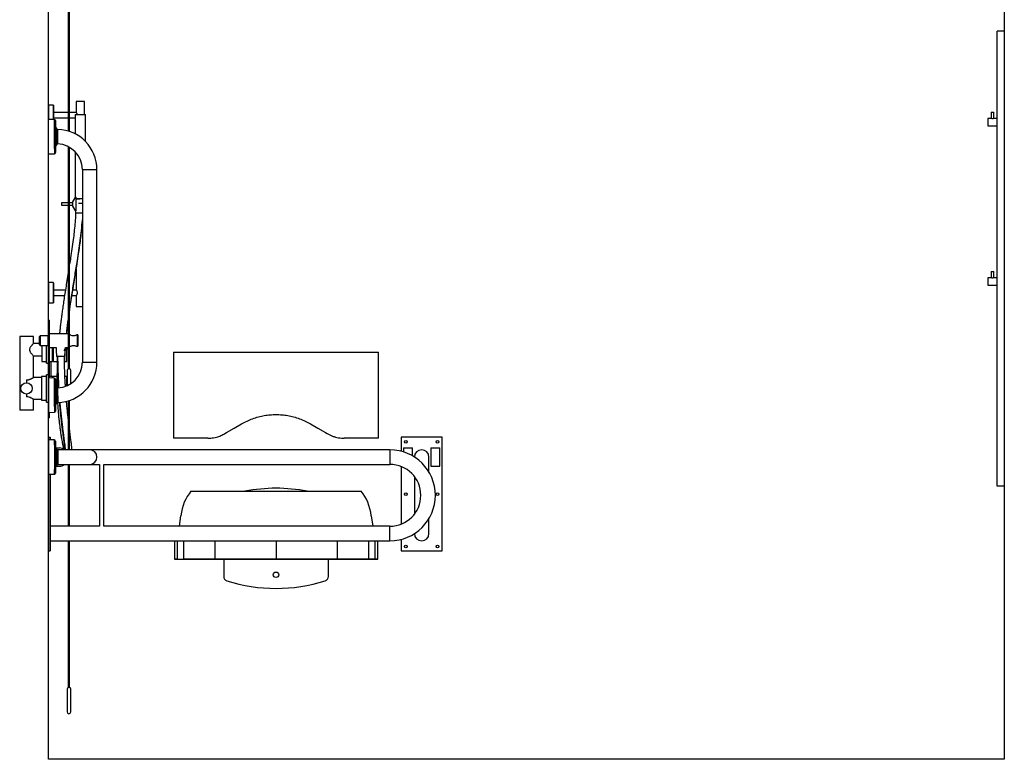
# Model space of a CAD drawing. Units: millimetres. Extents: x 6090 to 15007, y -246 to 5353.
# Drawn here: x 9530 to 11693, y -43 to 1582 of the extents above; entities that cross this region are included whole.
import ezdxf

# ---------------------------------------------------------------- set-up
doc = ezdxf.new("R2010")
doc.units = ezdxf.units.MM
doc.layers.add('DETAIL', color=2, linetype='Continuous')

msp = doc.modelspace()

# ---------------------------------------------------------------- linework, layer by layer
for p, q in [((9592.89, -42.824), (9592.89, 2457.176)), ((11692.89, 2457.176), (11692.89, -42.824)), ((11692.89, -42.824), (9592.89, -42.824))]:
    msp.add_line(p, q)
at = {"layer": 'DETAIL'}
for p, q in [((9636.39, 2041.176), (9636.39, 1337.423)), ((9639.39, 1336.461), (9639.39, 2041.176)), ((11676.89, 557.176), (11676.89, 1557.176)), ((11692.89, 1557.176), (11676.89, 1557.176)), ((11692.89, 1557.176), (11692.89, 557.176)), ((9593.19, 1394.426), (9592.89, 1394.126)), ((9592.89, 1394.126), (9592.89, 1363.001)), ((9603.59, 1394.426), (9593.19, 1394.426)), ((9593.19, 1394.426), (9593.19, 1362.996)), ((9603.89, 1394.126), (9603.59, 1394.426)), ((9603.59, 1394.426), (9603.59, 1362.811)), ((9603.89, 1394.126), (9603.89, 1362.805)), ((9653.89, 1402.176), (9653.89, 1378.126)), ((9671.89, 1402.176), (9653.89, 1402.176)), ((9671.89, 1374.164), (9671.89, 1402.176)), ((9605.687, 1362.773), (9592.89, 1363.001)), ((9604.09, 1378.126), (9603.89, 1377.926)), ((9603.89, 1366.426), (9604.09, 1366.226)), ((9636.39, 1378.126), (9604.09, 1378.126)), ((9604.09, 1378.126), (9604.09, 1366.226)), ((9604.09, 1366.226), (9636.39, 1366.226)), ((9653.923, 1378.126), (9639.39, 1378.126)), ((9639.39, 1366.226), (9651.39, 1366.226)), ((9651.39, 1374.164), (9651.39, 1331.365)), ((9651.39, 1374.164), (9674.39, 1374.164)), ((9674.39, 1314.32), (9674.39, 1374.164)), ((11663.89, 1365.176), (11656.89, 1365.176)), ((11656.89, 1365.176), (11656.89, 1349.176)), ((11663.89, 1379.176), (11663.89, 1365.176)), ((11663.89, 1379.176), (11669.89, 1379.176)), ((11669.89, 1365.176), (11669.89, 1379.176)), ((11676.89, 1365.176), (11669.89, 1365.176)), ((9610.399, 1344.06), (9608.067, 1347.367)), ((9610.401, 1343.556), (9610.399, 1344.06)), ((9610.581, 1343.737), (9610.401, 1343.556)), ((9613.09, 1341.217), (9610.581, 1343.737)), ((11656.89, 1349.176), (11676.89, 1349.176)), ((9608.144, 1303.038), (9610.465, 1306.352)), ((9610.465, 1306.352), (9610.465, 1306.857)), ((9610.465, 1306.857), (9610.645, 1306.676)), ((9610.645, 1306.676), (9613.12, 1309.179)), ((9636.39, 1303.094), (9636.39, 814.882)), ((9639.39, 814.884), (9639.39, 1301.461)), ((9592.89, 1287.348), (9605.818, 1287.623)), ((9651.39, 1292.071), (9651.39, 1190.301)), ((9667.39, 1252.676), (9667.39, 829.676)), ((9667.39, 1252.676), (9699.39, 1252.676)), ((9699.39, 829.676), (9699.39, 1252.676)), ((9653.89, 1162.226), (9653.89, 1192.126)), ((9621.64, 1179.676), (9621.44, 1179.476)), ((9621.44, 1179.476), (9621.44, 1174.876)), ((9621.44, 1174.876), (9621.64, 1174.676)), ((9636.39, 1179.676), (9621.64, 1179.676)), ((9621.64, 1179.676), (9621.64, 1174.676)), ((9621.64, 1174.676), (9636.39, 1174.676)), ((9645.62, 1179.676), (9639.39, 1179.676)), ((9639.39, 1174.676), (9645.62, 1174.676)), ((9653.89, 1189.164), (9667.39, 1189.164)), ((9658.597, 1179.164), (9667.39, 1179.164)), ((9651.884, 1163.635), (9652.274, 1157.623)), ((9653.89, 1034.504), (9653.89, 988.176)), ((11663.89, 1029.176), (11663.89, 1015.176)), ((11663.89, 1029.176), (11669.89, 1029.176)), ((11669.89, 1015.176), (11669.89, 1029.176)), ((9593.19, 1004.426), (9592.89, 1004.126)), ((9592.89, 1004.126), (9592.89, 960.226)), ((9603.59, 1004.426), (9593.19, 1004.426)), ((9593.19, 1004.426), (9593.19, 959.926)), ((9603.89, 1004.126), (9603.59, 1004.426)), ((9603.59, 1004.426), (9603.59, 959.926)), ((9603.89, 1004.126), (9603.89, 960.226)), ((11663.89, 1015.176), (11656.89, 1015.176)), ((11656.89, 1015.176), (11656.89, 999.176)), ((11656.89, 999.176), (11676.89, 999.176)), ((11676.89, 1015.176), (11669.89, 1015.176)), ((9604.09, 988.126), (9603.89, 987.926)), ((9603.89, 976.426), (9604.09, 976.226)), ((9630.146, 988.126), (9604.09, 988.126)), ((9604.09, 988.126), (9604.09, 976.226)), ((9604.09, 976.226), (9628.273, 976.226)), ((9644.472, 976.226), (9653.923, 976.226)), ((9653.923, 988.126), (9646.35, 988.126)), ((9653.89, 976.176), (9653.89, 952.176)), ((9592.89, 960.226), (9593.19, 959.926)), ((9593.19, 959.926), (9603.59, 959.926)), ((9603.59, 959.926), (9603.89, 960.226)), ((9653.89, 952.176), (9667.39, 952.176)), ((9592.89, 922.176), (9592.89, 916.176)), ((9592.89, 922.176), (9594.89, 922.176)), ((9594.89, 916.176), (9592.89, 916.176)), ((9592.89, 916.176), (9592.89, 907.176)), ((9594.89, 916.176), (9594.89, 922.176)), ((9594.89, 907.176), (9594.89, 916.176)), ((9574.89, 887.676), (9573.39, 886.176)), ((9591.995, 887.676), (9574.89, 887.676)), ((9574.89, 887.676), (9574.89, 866.676)), ((9592.89, 886.126), (9591.995, 887.676)), ((9591.995, 866.676), (9591.995, 887.676)), ((9592.89, 887.176), (9592.284, 887.176)), ((9594.89, 907.176), (9592.89, 907.176)), ((9592.89, 907.176), (9592.89, 847.176)), ((9594.89, 847.176), (9594.89, 907.176)), ((9636.39, 892.176), (9594.89, 892.176)), ((9654.089, 888.988), (9655.195, 889.535)), ((9656.89, 889.535), (9655.195, 889.535)), ((9656.89, 864.817), (9656.89, 889.535)), ((9657.89, 866.052), (9657.89, 888.3)), ((9529.69, 886.176), (9529.69, 724.176)), ((9559.69, 886.176), (9529.69, 886.176)), ((9559.69, 870.676), (9559.69, 886.176)), ((9573.39, 870.676), (9559.69, 870.676)), ((9573.39, 868.176), (9573.39, 886.176)), ((9573.39, 868.176), (9574.89, 866.676)), ((9574.89, 866.676), (9591.995, 866.676)), ((9578.193, 866.676), (9578.193, 831.276)), ((9588.39, 857.176), (9588.39, 866.676)), ((9591.995, 866.676), (9592.89, 868.226)), ((9559.69, 796.076), (9559.69, 843.676)), ((9559.69, 843.676), (9578.193, 843.676)), ((9588.39, 827.176), (9588.39, 857.176)), ((9592.89, 847.176), (9594.89, 847.176)), ((9592.89, 847.176), (9592.89, 795.001)), ((9594.89, 862.176), (9609.505, 862.176)), ((9594.89, 794.966), (9594.89, 847.176)), ((9601.693, 831.276), (9601.693, 862.176)), ((9603.193, 862.176), (9603.193, 831.276)), ((9609.504, 862.186), (9609.665, 857.722)), ((9609.664, 857.749), (9609.59, 857.676)), ((9609.59, 857.676), (9609.59, 855.176)), ((9609.687, 857.676), (9609.59, 857.676)), ((9609.59, 855.176), (9609.762, 855.004)), ((9609.871, 855.176), (9609.59, 855.176)), ((9609.761, 855.045), (9610.204, 842.693)), ((9630.59, 855.176), (9626.843, 855.176)), ((9630.59, 857.676), (9627.581, 857.676)), ((9628.952, 842.383), (9629.783, 854.412)), ((9629.78, 854.366), (9630.59, 855.176)), ((9630.045, 858.195), (9630.32, 862.185)), ((9630.59, 857.676), (9630.046, 858.22)), ((9630.17, 858.096), (9630.485, 862.176)), ((9630.32, 862.176), (9636.39, 862.176)), ((9630.59, 855.176), (9630.59, 857.676)), ((9632.693, 862.176), (9632.693, 831.276)), ((9633.193, 862.176), (9633.193, 857.295)), ((9633.193, 831.776), (9633.193, 857.295)), ((9653.786, 864.817), (9652.716, 865.251)), ((9653.786, 864.817), (9656.89, 864.817)), ((9867.915, 851.676), (9867.915, 662.676)), ((9867.915, 851.676), (9882.326, 851.676)), ((9882.326, 851.676), (9922.986, 851.676)), ((9922.986, 851.676), (9984.381, 851.676)), ((9984.381, 851.676), (10092.89, 851.676)), ((10092.89, 851.676), (10201.4, 851.676)), ((10201.4, 851.676), (10262.795, 851.676)), ((10262.795, 851.676), (10303.455, 851.676)), ((10303.455, 851.676), (10317.866, 851.676)), ((10317.866, 662.676), (10317.866, 851.676)), ((9578.193, 831.276), (9588.39, 831.276)), ((9588.39, 827.176), (9592.89, 827.176)), ((9594.89, 831.276), (9601.693, 831.276)), ((9597.89, 831.276), (9597.89, 798.076)), ((9601.693, 833.176), (9603.193, 833.176)), ((9603.193, 831.276), (9612.084, 831.276)), ((9628.094, 830.234), (9628.756, 842.357)), ((9628.554, 831.276), (9632.693, 831.276)), ((9667.39, 829.676), (9699.39, 829.676)), ((9592.89, 802.176), (9588.39, 802.176)), ((9588.39, 772.176), (9588.39, 802.176)), ((9633.89, 811.176), (9633.89, 778.069)), ((9641.89, 782.44), (9641.89, 811.176)), ((9544.69, 790.783), (9544.69, 784.676)), ((9577.693, 796.076), (9559.69, 796.076)), ((9588.39, 798.076), (9577.693, 798.076)), ((9577.693, 798.076), (9577.693, 746.276)), ((9605.687, 794.774), (9592.759, 795.004)), ((9601.693, 798.076), (9594.89, 798.076)), ((9601.693, 794.845), (9601.693, 798.076)), ((9611.604, 798.076), (9602.693, 798.076)), ((9602.693, 798.076), (9602.693, 794.827)), ((9610.399, 776.06), (9608.067, 779.367)), ((9632.193, 798.076), (9629.059, 798.076)), ((9632.193, 798.076), (9632.193, 777.346)), ((9632.693, 797.576), (9632.693, 777.552)), ((9544.69, 759.676), (9544.69, 753.569)), ((9588.39, 742.176), (9588.39, 772.176)), ((9610.401, 775.556), (9610.399, 776.06)), ((9610.581, 775.737), (9610.401, 775.556)), ((9613.145, 773.162), (9610.581, 775.737)), ((9559.69, 748.276), (9577.693, 748.276)), ((9559.69, 724.176), (9559.69, 748.276)), ((9577.693, 746.276), (9588.39, 746.276)), ((9588.39, 742.176), (9592.851, 742.176)), ((9608.144, 735.038), (9610.465, 738.352)), ((9610.465, 738.352), (9610.465, 738.857)), ((9610.465, 738.857), (9610.645, 738.676)), ((9610.645, 738.676), (9613.145, 741.205)), ((9636.39, 744.929), (9636.39, 637.176)), ((9639.39, 637.176), (9639.39, 745.891)), ((9559.69, 724.176), (9529.69, 724.176)), ((9592.89, 719.348), (9605.818, 719.623)), ((9592.89, 719.348), (9592.89, 713.176)), ((9594.89, 713.176), (9594.89, 719.391)), ((9592.89, 713.176), (9592.89, 707.176)), ((9594.89, 713.176), (9592.89, 713.176)), ((9594.89, 707.176), (9592.89, 707.176)), ((9594.89, 707.176), (9594.89, 713.176)), ((9980.702, 672.891), (9984.381, 675.036)), ((10201.4, 675.036), (10205.079, 672.891)), ((9605.753, 658.751), (9592.825, 659.004)), ((9592.89, 664.894), (9596.89, 664.894)), ((9592.89, 664.894), (9592.89, 659.003)), ((9596.89, 664.894), (9596.89, 658.924)), ((9882.326, 662.676), (9867.915, 662.676)), ((9922.986, 662.676), (9882.326, 662.676)), ((9942.915, 662.676), (9922.986, 662.676)), ((10262.795, 662.676), (10242.866, 662.676)), ((10303.455, 662.676), (10262.795, 662.676)), ((10317.866, 662.676), (10303.455, 662.676)), ((10367.89, 664.894), (10367.89, 634.001)), ((10457.89, 664.894), (10367.89, 664.894)), ((10457.89, 414.894), (10457.89, 664.894)), ((9610.432, 640.03), (9608.153, 643.273)), ((9609.627, 641.176), (9616.89, 641.176)), ((9610.613, 639.707), (9610.439, 639.532)), ((9613.118, 637.182), (9610.613, 639.707)), ((9683.39, 637.176), (9613.117, 637.176)), ((10342.89, 637.176), (9683.39, 637.176)), ((10342.89, 637.176), (10342.89, 605.176)), ((10372.89, 641.176), (10392.89, 641.176)), ((10372.89, 641.176), (10372.89, 632.57)), ((10392.89, 623.779), (10392.89, 641.176)), ((10432.89, 641.176), (10432.89, 601.176)), ((10432.89, 641.176), (10452.89, 641.176)), ((10452.89, 601.176), (10452.89, 641.176)), ((10428.89, 588.205), (10428.89, 621.176)), ((9608.153, 599.079), (9610.432, 602.322)), ((9609.627, 601.176), (9616.89, 601.176)), ((9610.439, 602.82), (9610.613, 602.645)), ((9610.613, 602.645), (9613.118, 605.17)), ((9613.123, 605.176), (9683.39, 605.176)), ((9636.39, 605.176), (9636.39, 469.176)), ((9639.39, 469.176), (9639.39, 605.176)), ((9683.39, 605.176), (9704.89, 605.176)), ((9704.89, 605.176), (9704.89, 469.176)), ((9714.89, 469.176), (9714.89, 605.176)), ((9714.89, 605.176), (10342.89, 605.176)), ((10367.89, 600.414), (10367.89, 473.938)), ((10432.89, 601.176), (10452.89, 601.176)), ((9592.825, 583.348), (9605.753, 583.601)), ((9592.89, 583.35), (9592.89, 414.894)), ((9596.89, 583.428), (9596.89, 414.894)), ((10396.89, 578.504), (10396.89, 495.848)), ((9905.994, 546.176), (10279.787, 546.176)), ((11692.89, 557.176), (11676.89, 557.176)), ((9880.52, 469.176), (9883.712, 492.362)), ((10302.069, 492.362), (10305.261, 469.176)), ((10428.89, 453.176), (10428.89, 486.147)), ((9704.89, 469.176), (9596.89, 469.176)), ((10342.89, 469.176), (9714.89, 469.176)), ((10342.89, 437.176), (10342.89, 469.176)), ((9596.89, 437.176), (10342.89, 437.176)), ((9636.39, 437.176), (9636.39, 114.843)), ((9639.39, 114.884), (9639.39, 437.176)), ((9869.468, 437.176), (9869.468, 397.176)), ((9875.685, 437.176), (9875.685, 397.176)), ((9889.489, 437.176), (9889.489, 397.176)), ((9958.672, 437.176), (9958.672, 397.176)), ((10092.909, 437.176), (10092.909, 397.176)), ((10227.145, 437.176), (10227.145, 397.176)), ((10296.328, 437.176), (10296.328, 397.176)), ((10310.132, 437.176), (10310.132, 397.176)), ((10316.349, 397.176), (10316.349, 437.176)), ((10367.89, 440.351), (10367.89, 414.894)), ((9592.89, 414.894), (9596.89, 414.894)), ((10367.89, 414.894), (10457.89, 414.894)), ((9875.685, 397.176), (9869.468, 397.176)), ((9875.685, 397.176), (9889.489, 397.176)), ((9958.672, 397.176), (9889.489, 397.176)), ((10092.909, 397.176), (9958.672, 397.176)), ((9977.89, 397.176), (9977.89, 358.698)), ((10227.145, 397.176), (10092.909, 397.176)), ((10207.89, 358.698), (10207.89, 397.176)), ((10296.328, 397.176), (10227.145, 397.176)), ((10310.132, 397.176), (10296.328, 397.176)), ((10316.349, 397.176), (10310.132, 397.176)), ((9633.89, 111.176), (9633.89, 61.176)), ((9641.89, 61.176), (9641.89, 111.176))]:
    msp.add_line(p, q, dxfattribs=at)
at = {"layer": 'DETAIL', "flags": 128}
for points in [[(9605.687, 1362.773), (9605.688, 1362.73), (9605.688, 1362.379), (9605.689, 1361.682), (9605.691, 1360.643), (9605.694, 1359.274), (9605.696, 1357.587), (9605.7, 1355.597), (9605.704, 1353.324), (9605.708, 1350.788), (9605.713, 1348.013), (9605.718, 1345.025), (9605.724, 1341.851), (9605.729, 1338.523), (9605.735, 1335.07), (9605.742, 1331.524), (9605.748, 1327.92), (9605.754, 1324.29), (9605.76, 1320.669), (9605.767, 1317.09), (9605.773, 1313.587), (9605.779, 1310.192), (9605.784, 1306.937), (9605.789, 1303.853), (9605.794, 1300.968), (9605.799, 1298.309), (9605.803, 1295.902), (9605.807, 1293.768), (9605.81, 1291.927), (9605.813, 1290.397), (9605.815, 1289.192), (9605.816, 1288.323), (9605.817, 1287.798), (9605.818, 1287.623), (9605.818, 1287.623)], [(9608.044, 1360.385), (9608.045, 1360.205), (9608.045, 1359.665), (9608.047, 1358.771), (9608.049, 1357.534), (9608.052, 1355.964), (9608.055, 1354.079), (9608.059, 1351.897), (9608.063, 1349.442), (9608.068, 1346.738), (9608.073, 1343.813), (9608.078, 1340.697), (9608.084, 1337.421), (9608.09, 1334.021), (9608.096, 1330.53), (9608.102, 1326.984), (9608.108, 1323.42), (9608.114, 1319.875), (9608.12, 1316.384), (9608.126, 1312.983), (9608.132, 1309.708), (9608.137, 1306.592), (9608.142, 1303.667), (9608.147, 1300.963), (9608.151, 1298.507), (9608.155, 1296.326), (9608.158, 1294.441), (9608.161, 1292.871), (9608.163, 1291.633), (9608.165, 1290.74), (9608.166, 1290.2), (9608.166, 1290.02), (9608.166, 1290.02)], [(9610.399, 1344.06), (9610.4, 1343.885), (9610.401, 1343.361), (9610.402, 1342.499), (9610.404, 1341.316), (9610.407, 1339.832), (9610.41, 1338.075), (9610.413, 1336.079), (9610.417, 1333.88), (9610.421, 1331.52), (9610.425, 1329.042), (9610.43, 1326.493), (9610.434, 1323.92), (9610.439, 1321.37), (9610.443, 1318.893), (9610.447, 1316.532), (9610.451, 1314.334), (9610.454, 1312.338), (9610.457, 1310.581), (9610.46, 1309.097), (9610.462, 1307.913), (9610.463, 1307.052), (9610.464, 1306.528), (9610.465, 1306.352)], [(9610.401, 1343.556), (9610.401, 1343.511), (9610.402, 1343.155), (9610.403, 1342.449), (9610.405, 1341.408), (9610.407, 1340.051), (9610.41, 1338.406), (9610.413, 1336.504), (9610.417, 1334.381), (9610.421, 1332.08), (9610.425, 1329.646), (9610.43, 1327.124), (9610.434, 1324.566), (9610.438, 1322.02), (9610.443, 1319.536), (9610.447, 1317.162), (9610.451, 1314.946), (9610.454, 1312.928), (9610.457, 1311.15), (9610.46, 1309.645), (9610.462, 1308.443), (9610.463, 1307.568), (9610.464, 1307.035), (9610.465, 1306.857)], [(9610.581, 1343.737), (9610.581, 1343.692), (9610.582, 1343.332), (9610.583, 1342.62), (9610.585, 1341.568), (9610.587, 1340.198), (9610.59, 1338.537), (9610.594, 1336.615), (9610.597, 1334.472), (9610.601, 1332.148), (9610.606, 1329.69), (9610.61, 1327.144), (9610.615, 1324.56), (9610.619, 1321.989), (9610.623, 1319.48), (9610.627, 1317.083), (9610.631, 1314.845), (9610.635, 1312.807), (9610.638, 1311.011), (9610.641, 1309.492), (9610.643, 1308.278), (9610.644, 1307.394), (9610.645, 1306.856), (9610.645, 1306.676)], [(9613.09, 1341.217), (9613.09, 1341.035), (9613.091, 1340.491), (9613.093, 1339.598), (9613.095, 1338.378), (9613.098, 1336.856), (9613.101, 1335.069), (9613.104, 1333.057), (9613.108, 1330.866), (9613.112, 1328.546), (9613.116, 1326.149), (9613.12, 1323.731)], [(9559.69, 870.676), (9559.426, 870.383), (9559.096, 870.013), (9558.633, 869.491), (9558.258, 869.067), (9557.812, 868.558), (9557.294, 867.956), (9556.705, 867.258), (9556.045, 866.459), (9555.414, 865.678), (9554.515, 864.509), (9553.615, 863.248), (9552.99, 862.288), (9552.269, 861.006), (9551.756, 859.855), (9551.361, 858.487), (9551.229, 857.176), (9551.361, 855.865), (9551.525, 855.187), (9551.756, 854.497), (9552.075, 853.745), (9552.486, 852.932), (9552.99, 852.064), (9553.615, 851.104), (9554.515, 849.844), (9555.414, 848.674), (9556.045, 847.893), (9557.106, 846.617), (9557.969, 845.615), (9558.633, 844.861), (9559.426, 843.969), (9559.69, 843.676), (9559.69, 843.676)], [(9611.849, 842.403), (9611.144, 842.475), (9610.508, 842.571), (9610.221, 842.666), (9610.293, 842.756), (9610.722, 842.838), (9611.491, 842.909), (9612.571, 842.965), (9613.921, 843.005), (9615.487, 843.027), (9617.211, 843.03), (9619.026, 843.014), (9620.863, 842.981), (9622.65, 842.93), (9624.318, 842.864), (9625.805, 842.786), (9627.052, 842.698), (9628.013, 842.604), (9628.649, 842.507), (9628.936, 842.412), (9628.864, 842.322), (9628.435, 842.24), (9627.666, 842.17)], [(9592.759, 795.004), (9592.759, 794.959), (9592.76, 794.607), (9592.761, 793.904), (9592.763, 792.859), (9592.765, 791.481), (9592.768, 789.782), (9592.772, 787.779), (9592.776, 785.49), (9592.78, 782.937), (9592.785, 780.143), (9592.79, 777.135), (9592.796, 773.941), (9592.802, 770.59), (9592.808, 767.114), (9592.814, 763.544), (9592.82, 759.916), (9592.826, 756.262), (9592.833, 752.616), (9592.839, 749.013), (9592.845, 745.486), (9592.851, 742.069), (9592.857, 738.792), (9592.862, 735.687), (9592.867, 732.783), (9592.872, 730.106), (9592.876, 727.683), (9592.88, 725.534), (9592.883, 723.681), (9592.886, 722.141), (9592.888, 720.928), (9592.889, 720.053), (9592.89, 719.525), (9592.89, 719.348)], [(9605.687, 794.774), (9605.688, 794.73), (9605.688, 794.379), (9605.689, 793.682), (9605.691, 792.643), (9605.694, 791.274), (9605.696, 789.587), (9605.7, 787.597), (9605.704, 785.324), (9605.708, 782.788), (9605.713, 780.013), (9605.718, 777.025), (9605.724, 773.851), (9605.729, 770.523), (9605.735, 767.07), (9605.742, 763.524), (9605.748, 759.92), (9605.754, 756.29), (9605.76, 752.669), (9605.767, 749.09), (9605.773, 745.587), (9605.779, 742.192), (9605.784, 738.937), (9605.789, 735.853), (9605.794, 732.968), (9605.799, 730.31), (9605.803, 727.902), (9605.807, 725.768), (9605.81, 723.927), (9605.813, 722.397), (9605.815, 721.192), (9605.816, 720.323), (9605.817, 719.798), (9605.818, 719.623), (9605.818, 719.623)], [(9608.044, 792.385), (9608.045, 792.204), (9608.045, 791.665), (9608.047, 790.771), (9608.049, 789.534), (9608.052, 787.964), (9608.055, 786.079), (9608.059, 783.897), (9608.063, 781.442), (9608.068, 778.738), (9608.073, 775.813), (9608.078, 772.697), (9608.084, 769.421), (9608.09, 766.021), (9608.096, 762.53), (9608.102, 758.984), (9608.108, 755.42), (9608.114, 751.875), (9608.12, 748.384), (9608.126, 744.983), (9608.132, 741.708), (9608.137, 738.592), (9608.142, 735.667), (9608.147, 732.963), (9608.151, 730.507), (9608.155, 728.326), (9608.158, 726.441), (9608.161, 724.871), (9608.163, 723.633), (9608.165, 722.74), (9608.166, 722.2), (9608.166, 722.02), (9608.166, 722.02)], [(9610.399, 776.06), (9610.4, 775.885), (9610.401, 775.361), (9610.402, 774.499), (9610.404, 773.316), (9610.407, 771.832), (9610.41, 770.075), (9610.413, 768.079), (9610.417, 765.88), (9610.421, 763.52), (9610.425, 761.042), (9610.43, 758.493), (9610.434, 755.92), (9610.439, 753.37), (9610.443, 750.893), (9610.447, 748.532), (9610.451, 746.334), (9610.454, 744.338), (9610.457, 742.581), (9610.46, 741.097), (9610.462, 739.913), (9610.463, 739.052), (9610.464, 738.528), (9610.465, 738.352), (9610.465, 738.352)], [(9610.401, 775.556), (9610.401, 775.511), (9610.402, 775.155), (9610.403, 774.449), (9610.405, 773.408), (9610.407, 772.052), (9610.41, 770.406), (9610.413, 768.503), (9610.417, 766.381), (9610.421, 764.08), (9610.425, 761.646), (9610.43, 759.124), (9610.434, 756.566), (9610.438, 754.02), (9610.443, 751.536), (9610.447, 749.162), (9610.451, 746.945), (9610.454, 744.928), (9610.457, 743.15), (9610.46, 741.645), (9610.462, 740.443), (9610.463, 739.568), (9610.464, 739.035), (9610.465, 738.857)], [(9610.581, 775.737), (9610.581, 775.692), (9610.582, 775.332), (9610.583, 774.62), (9610.585, 773.568), (9610.587, 772.198), (9610.59, 770.537), (9610.594, 768.615), (9610.597, 766.472), (9610.601, 764.148), (9610.606, 761.69), (9610.61, 759.144), (9610.615, 756.56), (9610.619, 753.989), (9610.623, 751.48), (9610.627, 749.083), (9610.631, 746.844), (9610.635, 744.807), (9610.638, 743.011), (9610.641, 741.492), (9610.643, 740.278), (9610.644, 739.394), (9610.645, 738.856), (9610.645, 738.676), (9610.645, 738.676)], [(9613.092, 771.859), (9613.094, 770.718), (9613.097, 769.267), (9613.1, 767.54), (9613.103, 765.577), (9613.107, 763.422), (9613.111, 761.124), (9613.115, 758.737), (9613.119, 756.316), (9613.123, 753.914), (9613.128, 751.588), (9613.131, 749.391), (9613.135, 747.373), (9613.138, 745.581), (9613.141, 744.054), (9613.143, 742.829), (9613.144, 741.934), (9613.145, 741.388), (9613.145, 741.205)], [(9559.69, 748.276), (9559.403, 748.457), (9559.174, 748.598), (9558.876, 748.779), (9558.506, 749.001), (9558.179, 749.196), (9557.779, 749.432), (9557.297, 749.708), (9556.723, 750.023), (9556.049, 750.379), (9555.265, 750.774), (9554.375, 751.197), (9553.69, 751.504), (9553.249, 751.695), (9553.127, 751.747), (9553.091, 751.761), (9553.079, 751.767), (9553.075, 751.768), (9553.074, 751.769), (9553.073, 751.769), (9553.073, 751.769), (9553.073, 751.769), (9553.073, 751.769), (9553.073, 751.769), (9553.073, 751.769), (9553.073, 751.769), (9551.724, 752.284), (9550.487, 752.687), (9547.529, 753.349), (9544.69, 753.569)], [(9984.381, 675.036), (10000.824, 684.627), (10017.316, 694.246)], [(10168.465, 694.246), (10184.957, 684.627), (10201.4, 675.036)], [(9592.89, 621.176), (9592.89, 617.525), (9592.889, 613.908), (9592.888, 610.359), (9592.886, 606.911), (9592.883, 603.597), (9592.88, 600.446), (9592.876, 597.489), (9592.872, 594.753), (9592.867, 592.264), (9592.862, 590.044), (9592.857, 588.116), (9592.851, 586.496), (9592.845, 585.2), (9592.839, 584.239), (9592.833, 583.624), (9592.826, 583.359), (9592.82, 583.448), (9592.814, 583.888), (9592.808, 584.677), (9592.802, 585.806), (9592.796, 587.266), (9592.79, 589.043), (9592.785, 591.119), (9592.78, 593.476), (9592.776, 596.092), (9592.772, 598.941), (9592.768, 601.999), (9592.765, 605.235), (9592.763, 608.621), (9592.761, 612.123), (9592.76, 615.71), (9592.759, 619.348), (9592.759, 623.004), (9592.76, 626.642), (9592.761, 630.229), (9592.763, 633.731), (9592.765, 637.117), (9592.768, 640.353), (9592.772, 643.411), (9592.776, 646.26), (9592.78, 648.876), (9592.785, 651.233), (9592.79, 653.31), (9592.796, 655.086), (9592.802, 656.546), (9592.808, 657.675), (9592.814, 658.464), (9592.82, 658.904), (9592.826, 658.993), (9592.833, 658.728), (9592.839, 658.113), (9592.845, 657.152), (9592.851, 655.856), (9592.857, 654.236), (9592.862, 652.308), (9592.867, 650.088), (9592.872, 647.599), (9592.876, 644.863), (9592.88, 641.906), (9592.883, 638.755), (9592.886, 635.441), (9592.888, 631.993), (9592.889, 628.444), (9592.89, 624.827), (9592.89, 621.176)], [(9605.753, 658.751), (9605.754, 658.74), (9605.76, 658.477), (9605.767, 657.866), (9605.773, 656.912), (9605.779, 655.625), (9605.784, 654.016), (9605.789, 652.1), (9605.794, 649.895), (9605.799, 647.423), (9605.803, 644.705), (9605.807, 641.768), (9605.81, 638.638), (9605.813, 635.345), (9605.815, 631.921), (9605.816, 628.395), (9605.817, 624.803), (9605.818, 621.176)], [(9608.106, 656.351), (9608.108, 656.314), (9608.114, 655.953), (9608.12, 655.236), (9608.126, 654.169), (9608.132, 652.763), (9608.137, 651.034), (9608.142, 648.998), (9608.147, 646.676), (9608.151, 644.093), (9608.155, 641.275), (9608.158, 638.25), (9608.161, 635.051), (9608.163, 631.708), (9608.165, 628.258), (9608.166, 624.735), (9608.166, 621.176)], [(9610.432, 640.03), (9610.434, 639.986), (9610.439, 639.636), (9610.443, 638.941), (9610.447, 637.916), (9610.451, 636.579), (9610.454, 634.955), (9610.457, 633.075), (9610.46, 630.972), (9610.462, 628.687), (9610.463, 626.263), (9610.464, 623.743), (9610.465, 621.176)], [(9610.613, 639.707), (9610.615, 639.695), (9610.619, 639.425), (9610.623, 638.8), (9610.627, 637.831), (9610.631, 636.539), (9610.635, 634.947), (9610.638, 633.087), (9610.641, 630.996), (9610.643, 628.713), (9610.644, 626.284), (9610.645, 623.755), (9610.645, 621.176)], [(9613.118, 637.182), (9613.119, 637.157), (9613.123, 636.839), (9613.128, 636.162), (9613.131, 635.142), (9613.135, 633.802), (9613.138, 632.173), (9613.141, 630.292), (9613.143, 628.202), (9613.144, 625.952), (9613.145, 623.591), (9613.145, 621.176)], [(9605.818, 621.176), (9605.817, 617.549), (9605.816, 613.957), (9605.815, 610.432), (9605.813, 607.007), (9605.81, 603.714), (9605.807, 600.584), (9605.803, 597.647), (9605.799, 594.929), (9605.794, 592.457), (9605.789, 590.252), (9605.784, 588.336), (9605.779, 586.727), (9605.773, 585.44), (9605.767, 584.486), (9605.76, 583.875), (9605.754, 583.612), (9605.753, 583.601)], [(9608.166, 621.176), (9608.166, 617.617), (9608.165, 614.094), (9608.163, 610.644), (9608.161, 607.302), (9608.158, 604.102), (9608.155, 601.077), (9608.151, 598.259), (9608.147, 595.676), (9608.142, 593.354), (9608.137, 591.318), (9608.132, 589.589), (9608.126, 588.183), (9608.12, 587.117), (9608.114, 586.399), (9608.108, 586.039), (9608.106, 585.999)], [(9610.465, 621.176), (9610.464, 618.609), (9610.463, 616.089), (9610.462, 613.665), (9610.46, 611.38), (9610.457, 609.277), (9610.454, 607.397), (9610.451, 605.773), (9610.447, 604.436), (9610.443, 603.411), (9610.439, 602.716), (9610.434, 602.366), (9610.432, 602.322)], [(9610.645, 621.176), (9610.645, 618.597), (9610.644, 616.068), (9610.643, 613.639), (9610.641, 611.356), (9610.638, 609.265), (9610.635, 607.405), (9610.631, 605.813), (9610.627, 604.521), (9610.623, 603.552), (9610.619, 602.927), (9610.615, 602.657), (9610.613, 602.645)], [(9613.145, 621.176), (9613.145, 618.761), (9613.144, 616.401), (9613.143, 614.15), (9613.141, 612.06), (9613.138, 610.179), (9613.135, 608.55), (9613.131, 607.21), (9613.128, 606.19), (9613.123, 605.513), (9613.119, 605.195), (9613.118, 605.17)]]:
    msp.add_lwpolyline(points, dxfattribs=at)
at = {"layer": 'DETAIL'}
for centre, radius in [((9544.69, 772.176), 12.5), ((10377.89, 654.894), 3), ((10447.89, 654.894), 3), ((10377.89, 539.894), 3), ((10447.89, 539.894), 3), ((10377.89, 424.894), 3), ((10447.89, 424.894), 3), ((10092.89, 362.676), 6)]:
    msp.add_circle(centre, radius, dxfattribs=at)
for centre, radius, start, end in [((9605.644, 1360.374), 2.4, 0.264098, 88.969488), ((9610.89, 1252.676), 88.5, 360, 88.576422), ((9610.89, 1252.676), 56.5, 360, 87.785362), ((9605.766, 1290.023), 2.4, 271.22898, 359.934369), ((9662.89, 1177.176), 17.45, 121.048222, 238.951778), ((9652.955, 1833.806), 645.274, 270.083092, 270.764378), ((9658.062, 1464.704), 307.135, 268.920101, 271.740463), ((9610.89, 829.676), 56.5, 272.223158, 360), ((9610.89, 829.676), 88.5, 271.459281, 360), ((9632.693, 831.776), 0.5, 270, 0), ((9637.89, 811.176), 4, 112.047653, 180), ((9637.89, 810.594), 4.545, 70.728735, 109.268988), ((9637.89, 811.176), 4, 0, 67.986713), ((9605.644, 792.374), 2.4, 0.264098, 88.969488), ((9632.193, 797.576), 0.5, 0.000131, 90), ((9605.766, 722.023), 2.4, 271.22898, 359.934369), ((9616.89, 621.176), 20, 53.130102, 90), ((9683.39, 621.176), 16, 0, 90), ((10342.89, 537.176), 100, 0, 90), ((10412.89, 621.176), 16, 0, 180), ((9683.39, 621.176), 16, 270, 0), ((9616.89, 621.176), 20, 270, 306.869898), ((10342.89, 537.176), 68, 270, 90), ((10092.89, 190.61), 362.066, 79.126931, 100.873069), ((10342.89, 537.176), 100, 270, 0), ((10412.89, 453.176), 16, 180, 0), ((9987.89, 358.698), 10, 180, 252.648118), ((10092.89, 694.742), 362.066, 252.648118, 287.351882), ((10197.89, 358.698), 10, 287.351882, 0), ((9637.89, 111.176), 4, 112.047656, 180), ((9637.89, 111.176), 4, 0, 67.986738), ((9637.89, 61.176), 4, 180, 0)]:
    msp.add_arc(centre, radius, start, end, dxfattribs=at)
for centre, start_param, end_param in [((9949.217, 478), 0.70936701, 1.41026723), ((10236.564, 478), 4.87291808, 5.5738183)]:
    msp.add_ellipse(centre, major_axis=(0, 89.85), ratio=0.73854118, start_param=start_param, end_param=end_param, dxfattribs=at)
for points, knots in [([(9653.89, 1378.176), (9653.906, 1378.152), (9653.938, 1378.102), (9654.265, 1377.612), (9654.93, 1376.489), (9655.639, 1375.149), (9655.849, 1374.275), (9655.875, 1374.164)], [0, 0, 0, 0, 0.156449678, 0.317151209, 0.635131877, 0.953386685, 1, 1, 1, 1]), ([(11666.89, 1364.592), (11666.695, 1364.597), (11666.3, 1364.606), (11665.544, 1364.699), (11664.715, 1364.891), (11664.162, 1365.076), (11663.925, 1365.163), (11663.902, 1365.172), (11663.89, 1365.176)], [0, 0, 0, 0, 0.123307155, 0.250199918, 0.499936784, 0.74968859, 0.876625415, 1, 1, 1, 1]), ([(11669.89, 1365.176), (11669.879, 1365.172), (11669.856, 1365.163), (11669.619, 1365.076), (11669.066, 1364.891), (11668.237, 1364.699), (11667.481, 1364.606), (11667.085, 1364.597), (11666.89, 1364.592)], [0, 0, 0, 0, 0.12336841, 0.25029888, 0.50003819, 0.74976256, 0.87664897, 1, 1, 1, 1]), ([(9613.12, 1323.731), (9613.117, 1322.427), (9613.11, 1319.819), (9613.099, 1316.25), (9613.089, 1313.219), (9613.082, 1310.892), (9613.077, 1309.516), (9613.075, 1309.017), (9613.075, 1309.134), (9613.075, 1309.134)], [0, 0, 0, 0, 0.1666579, 0.33314927, 0.49989284, 0.66660003, 0.83305798, 0.99988623, 1, 1, 1, 1]), ([(9652.618, 1157.602), (9652.523, 1155.213), (9652.191, 1146.863), (9651.049, 1132.817), (9649.362, 1115.693), (9647.206, 1097.684), (9644.636, 1078.908), (9641.928, 1060.919), (9640.142, 1049.768), (9639.39, 1045.078)], [0, 0, 0, 0, 0.063251908, 0.221133313, 0.372767085, 0.518583546, 0.701062621, 0.874293386, 1, 1, 1, 1]), ([(9639.39, 944.822), (9640.004, 949.258), (9642.056, 964.085), (9646.116, 989.449), (9651.296, 1021.161), (9655.96, 1049.696), (9659.809, 1074.97), (9662.842, 1096.876), (9665.377, 1119.172), (9666.956, 1134.51), (9667.373, 1142.435), (9667.39, 1142.77)], [0, 0, 0, 0, 0.06721554, 0.22465463, 0.38545196, 0.54935238, 0.65840065, 0.7689091, 0.88099403, 0.99496452, 1, 1, 1, 1]), ([(9639.39, 942.158), (9639.903, 945.796), (9641.192, 954.948), (9643.463, 969.932), (9646.227, 987.46), (9649.242, 1006.009), (9652.456, 1025.609), (9655.82, 1046.296), (9658.833, 1065.579), (9661.4, 1083.291), (9663.525, 1099.241), (9665.441, 1115.803), (9666.774, 1128.599), (9667.283, 1135.891), (9667.39, 1137.438)], [0, 0, 0, 0, 0.05586947, 0.14058025, 0.23049473, 0.32572293, 0.42635552, 0.53248869, 0.64434716, 0.72303234, 0.80451621, 0.88891002, 0.97643403, 1, 1, 1, 1]), ([(9636.39, 1026.545), (9636.152, 1025.081), (9634.966, 1017.787), (9632.87, 1005.036), (9630.218, 988.643), (9627.8, 973.325), (9625.638, 959.065), (9623.726, 945.849), (9622.051, 933.662), (9620.569, 922.284), (9619.233, 911.314), (9618.064, 901.325), (9617.438, 894.921), (9617.17, 892.176)], [0, 0, 0, 0, 0.03276488, 0.16324719, 0.28551508, 0.39969569, 0.50591625, 0.60425206, 0.69482265, 0.77777098, 0.85782187, 0.93906112, 1, 1, 1, 1]), ([(11666.89, 1014.592), (11666.695, 1014.597), (11666.3, 1014.607), (11665.544, 1014.699), (11664.715, 1014.891), (11664.162, 1015.076), (11663.925, 1015.163), (11663.902, 1015.172), (11663.89, 1015.176)], [0, 0, 0, 0, 0.12330835, 0.25019856, 0.49994027, 0.74968817, 0.87662521, 1, 1, 1, 1]), ([(11669.89, 1015.176), (11669.879, 1015.172), (11669.856, 1015.163), (11669.619, 1015.076), (11669.066, 1014.891), (11668.237, 1014.699), (11667.481, 1014.607), (11667.085, 1014.597), (11666.89, 1014.592)], [0, 0, 0, 0, 0.12336862, 0.2502993, 0.5000347, 0.74976391, 0.87664777, 1, 1, 1, 1]), ([(9653.89, 988.176), (9653.906, 988.152), (9653.938, 988.102), (9654.263, 987.611), (9654.946, 986.5), (9655.713, 984.894), (9656.105, 983.381), (9656.22, 982.176), (9656.105, 980.971), (9655.713, 979.458), (9654.946, 977.852), (9654.263, 976.741), (9653.938, 976.25), (9653.906, 976.2), (9653.89, 976.176)], [0, 0, 0, 0, 0.06165153, 0.12497858, 0.25028402, 0.37569749, 0.43869528, 0.50000134, 0.5613074, 0.62429949, 0.74971775, 0.8750232, 0.93834847, 1, 1, 1, 1]), ([(9632.821, 892.176), (9633.008, 894.107), (9633.998, 904.334), (9635.319, 914.521), (9636.39, 922.784)], [0, 0, 0, 0, 0.1888692, 1, 1, 1, 1]), ([(9633.219, 892.176), (9633.469, 894.582), (9634.143, 901.047), (9635.201, 910.2), (9636.051, 916.942), (9636.39, 919.634)], [0, 0, 0, 0, 0.26246532, 0.70548223, 1, 1, 1, 1]), ([(9655.195, 889.535), (9654.352, 889.078), (9652.676, 888.169), (9650.045, 887.359), (9647.872, 887.194), (9645.668, 887.366), (9643.073, 888.194), (9640.77, 889.389), (9639.749, 890.048), (9639.39, 890.28)], [0, 0, 0, 0, 0.18247954, 0.36279777, 0.44896655, 0.53496764, 0.7192409, 0.90156597, 1, 1, 1, 1]), ([(9657.89, 888.3), (9657.876, 888.464), (9657.85, 888.759), (9657.675, 889.097), (9657.484, 889.31), (9657.299, 889.438), (9657.098, 889.52), (9656.959, 889.53), (9656.89, 889.535)], [0, 0, 0, 0, 0.27736977, 0.50141853, 0.63568177, 0.76237551, 0.88315006, 1, 1, 1, 1]), ([(9639.39, 863.336), (9639.86, 863.63), (9640.872, 864.262), (9643.044, 865.364), (9645.663, 866.259), (9648.604, 866.473), (9651.436, 865.887), (9652.996, 865.177), (9653.786, 864.817)], [0, 0, 0, 0, 0.14870147, 0.32032681, 0.49626988, 0.65825357, 0.82693481, 1, 1, 1, 1]), ([(9656.89, 864.817), (9656.959, 864.822), (9657.098, 864.832), (9657.299, 864.914), (9657.484, 865.042), (9657.675, 865.255), (9657.85, 865.593), (9657.876, 865.888), (9657.89, 866.052)], [0, 0, 0, 0, 0.116835287, 0.237608152, 0.364327127, 0.498601456, 0.722590161, 1, 1, 1, 1]), ([(9628.24, 823.254), (9628.345, 826.163), (9628.551, 831.874), (9629.003, 840.284), (9629.445, 847.792), (9629.775, 852.497), (9629.915, 854.501)], [0, 0, 0, 0, 0.27905843, 0.54774432, 0.80738692, 1, 1, 1, 1]), ([(9612.238, 823.127), (9612.145, 820.982), (9611.768, 812.268), (9611.559, 796.862), (9611.46, 782.834), (9611.659, 775.396), (9611.68, 774.634)], [0, 0, 0, 0, 0.13278846, 0.53940376, 0.95284211, 1, 1, 1, 1]), ([(9611.944, 842.698), (9611.944, 842.428), (9611.95, 837.319), (9612.115, 827.652), (9612.433, 813.962), (9612.882, 801.07), (9613.461, 788.278), (9613.932, 779.155), (9614.264, 774.075), (9614.304, 773.451)], [0, 0, 0, 0, 0.01165833, 0.22114094, 0.41855941, 0.60454144, 0.77968342, 0.97296779, 1, 1, 1, 1]), ([(9613.071, 842.982), (9613.081, 840.29), (9613.114, 831.619), (9613.438, 817.298), (9614.009, 800.333), (9614.673, 785.851), (9615.213, 777.023), (9615.427, 773.531)], [0, 0, 0, 0, 0.11618548, 0.37419247, 0.6183186, 0.84902538, 1, 1, 1, 1]), ([(9630.14, 776.7), (9629.918, 780.524), (9629.411, 789.296), (9628.847, 802.228), (9628.393, 815.745), (9628.08, 828.876), (9627.989, 837.852), (9627.943, 842.417)], [0, 0, 0, 0, 0.17471872, 0.4007501, 0.59055964, 0.79177097, 1, 1, 1, 1]), ([(9544.69, 790.783), (9545.646, 790.826), (9546.943, 790.885), (9548.524, 791.171), (9549.514, 791.391), (9550.651, 791.702), (9551.532, 791.995), (9552.176, 792.231), (9552.472, 792.343), (9552.773, 792.461), (9552.979, 792.543), (9553.138, 792.61), (9553.347, 792.699), (9553.694, 792.848), (9554.163, 793.057), (9554.693, 793.3), (9555.477, 793.678), (9556.385, 794.143), (9557.284, 794.633), (9557.978, 795.035), (9558.773, 795.511), (9559.519, 795.964), (9559.634, 796.039), (9559.69, 796.076)], [0, 0, 0, 0, 0.11792277, 0.1599613, 0.20345946, 0.24848737, 0.31500148, 0.32946449, 0.34438506, 0.3597654, 0.37560332, 0.37657747, 0.38492585, 0.40871905, 0.43262075, 0.46295474, 0.49971782, 0.57361337, 0.64006818, 0.699117, 0.75080942, 0.87876316, 1, 1, 1, 1]), ([(9613.089, 773.146), (9613.089, 773.169), (9613.088, 773.275), (9613.09, 772.866), (9613.091, 772.195), (9613.092, 771.859)], [0, 0, 0, 0, 0.11996815, 0.56038963, 1, 1, 1, 1]), ([(9613.092, 771.859), (9613.093, 771.298), (9613.095, 770.175), (9613.1, 767.622), (9613.105, 764.587), (9613.111, 761.16), (9613.117, 757.535), (9613.124, 753.891), (9613.13, 750.417), (9613.135, 747.293), (9613.139, 744.675), (9613.143, 742.718), (9613.145, 741.445), (9613.145, 741.285), (9613.145, 741.205)], [0, 0, 0, 0, 0.08318461, 0.16657574, 0.24996992, 0.33319953, 0.41657665, 0.49987308, 0.58320018, 0.666589, 0.74990861, 0.83319694, 0.91655757, 1, 1, 1, 1]), ([(9612.922, 740.979), (9613.015, 739.019), (9613.275, 733.549), (9613.944, 724.634), (9614.801, 714.275), (9615.798, 704.11), (9616.901, 694.236), (9618.081, 684.875), (9619.293, 676.236), (9620.49, 668.468), (9621.647, 661.563), (9622.524, 656.723), (9623.111, 653.647), (9623.42, 652.056), (9623.729, 650.502), (9624.089, 648.73), (9624.631, 646.154), (9625.403, 642.651), (9626.063, 640.063), (9626.415, 638.679)], [0, 0, 0, 0, 0.05504785, 0.15367158, 0.25152557, 0.34798429, 0.44239243, 0.53351138, 0.61726556, 0.6932129, 0.76169342, 0.82306562, 0.84014954, 0.85663855, 0.87254573, 0.88891792, 0.91279, 0.9533511, 1, 1, 1, 1]), ([(9616.657, 741.539), (9616.684, 741.219), (9617.063, 736.634), (9617.864, 728.194), (9619.027, 716.591), (9620.167, 706.113), (9621.254, 696.676), (9622.28, 688.202), (9623.231, 680.619), (9624.141, 673.545), (9624.997, 666.995), (9625.789, 660.979), (9626.471, 655.807), (9627.048, 651.367), (9627.543, 647.465), (9627.931, 644.248), (9628.23, 641.589), (9628.443, 639.502), (9628.581, 638.007), (9628.622, 637.334), (9628.632, 637.159)], [0, 0, 0, 0, 0.00896726, 0.12817679, 0.23610645, 0.33364339, 0.42156288, 0.50059723, 0.57144261, 0.63476715, 0.70001466, 0.75684439, 0.80611152, 0.84861208, 0.8859815, 0.9215121, 0.94674958, 0.97044037, 0.99231445, 1, 1, 1, 1]), ([(9617.791, 741.611), (9617.925, 739.996), (9618.455, 733.607), (9619.515, 722.825), (9620.905, 709.547), (9622.303, 697.302), (9623.667, 686.079), (9624.956, 675.943), (9626.139, 666.866), (9627.2, 658.823), (9628.127, 651.777), (9628.894, 645.733), (9629.478, 640.873), (9629.733, 638.253), (9629.838, 637.176)], [0, 0, 0, 0, 0.04547067, 0.179877868, 0.303804079, 0.419741594, 0.525358669, 0.620982813, 0.706981772, 0.783752832, 0.851746043, 0.911535717, 0.963643638, 1, 1, 1, 1]), ([(9636.39, 705.144), (9636.031, 708.347), (9635.243, 715.369), (9634.091, 726.636), (9633.156, 736.347), (9632.661, 742.236), (9632.522, 743.886)], [0, 0, 0, 0, 0.248262055, 0.544291077, 0.872376997, 1, 1, 1, 1]), ([(10017.316, 694.246), (10021.22, 696.393), (10029.012, 700.677), (10041.388, 705.755), (10054.082, 709.776), (10067.008, 712.607), (10079.96, 714.353), (10088.603, 714.569), (10092.89, 714.676)], [0, 0, 0, 0, 0.16908531, 0.33743681, 0.50638029, 0.67311519, 0.83786069, 1, 1, 1, 1]), ([(10092.89, 714.676), (10097.178, 714.569), (10105.821, 714.353), (10118.773, 712.607), (10131.698, 709.776), (10144.393, 705.755), (10156.769, 700.677), (10164.56, 696.393), (10168.465, 694.246)], [0, 0, 0, 0, 0.16213712, 0.32688072, 0.49362023, 0.66256104, 0.83091294, 1, 1, 1, 1]), ([(9644.642, 637.176), (9644.631, 637.491), (9644.593, 638.648), (9644.379, 640.908), (9644.056, 644.089), (9643.644, 647.613), (9643.165, 651.472), (9642.608, 655.796), (9641.955, 660.773), (9641.189, 666.578), (9640.358, 672.926), (9639.743, 677.645), (9639.428, 680.132), (9639.39, 680.427)], [0, 0, 0, 0, 0.02776694, 0.10177958, 0.18067666, 0.26468538, 0.35330432, 0.44926012, 0.56029264, 0.68864703, 0.83653119, 0.9806186, 1, 1, 1, 1]), ([(9942.915, 662.676), (9945.053, 662.73), (9949.364, 662.838), (9955.83, 663.704), (9963.367, 665.366), (9971.84, 668.166), (9977.75, 671.317), (9980.702, 672.891)], [0, 0, 0, 0, 0.1621231, 0.32693325, 0.49374825, 0.74712061, 1, 1, 1, 1]), ([(10205.079, 672.891), (10207.034, 671.816), (10210.941, 669.668), (10217.139, 667.127), (10223.491, 665.118), (10229.951, 663.706), (10236.415, 662.837), (10240.727, 662.729), (10242.866, 662.676)], [0, 0, 0, 0, 0.16876551, 0.33710722, 0.50635379, 0.67307695, 0.837875, 1, 1, 1, 1]), ([(9608.096, 656.559), (9608.096, 656.568), (9608.094, 656.593), (9608.083, 656.688), (9608.046, 656.905), (9607.937, 657.278), (9607.667, 657.787), (9607.182, 658.291), (9606.512, 658.667), (9606.02, 658.713), (9605.777, 658.736)], [0, 0, 0, 0, 0.03127091, 0.08762192, 0.14487705, 0.25344974, 0.39916805, 0.60737462, 0.80631468, 1, 1, 1, 1]), ([(9605.758, 583.634), (9605.985, 583.644), (9606.452, 583.664), (9607.053, 583.983), (9607.511, 584.386), (9607.806, 584.809), (9607.975, 585.191), (9608.054, 585.489), (9608.083, 585.663), (9608.092, 585.739), (9608.094, 585.762), (9608.094, 585.768)], [0, 0, 0, 0, 0.18350503, 0.378058016, 0.541142208, 0.680344534, 0.796429448, 0.884682118, 0.938713404, 0.984410994, 1, 1, 1, 1]), ([(9869.573, 397.176), (9869.556, 397.176), (9869.463, 397.176), (9870.384, 397.176), (9872.3, 397.176), (9874.556, 397.176), (9875.685, 397.176)], [0, 0, 0, 0, 0.06804298, 0.37855309, 0.68906343, 1, 1, 1, 1]), ([(9889.489, 397.176), (9890.043, 397.176), (9891.146, 397.176), (9893.946, 397.176), (9897.552, 397.176), (9901.975, 397.176), (9907.165, 397.176), (9913.065, 397.176), (9919.579, 397.176), (9926.652, 397.176), (9934.193, 397.176), (9942.101, 397.176), (9950.287, 397.176), (9955.872, 397.176), (9958.672, 397.176)], [0, 0, 0, 0, 0.08350478, 0.16649804, 0.25000014, 0.3335067, 0.41650032, 0.50000012, 0.58350795, 0.66650121, 0.74999987, 0.83350548, 0.91649891, 1, 1, 1, 1]), ([(9958.672, 397.176), (9973.569, 397.176), (10003.36, 397.176), (10048.114, 397.176), (10077.976, 397.176), (10092.909, 397.176)], [0, 0, 0, 0, 0.33334936, 0.66665068, 1, 1, 1, 1]), ([(10092.909, 397.176), (10107.841, 397.176), (10137.703, 397.176), (10182.457, 397.176), (10212.248, 397.176), (10227.145, 397.176)], [0, 0, 0, 0, 0.333349391, 0.666651008, 1, 1, 1, 1]), ([(10227.145, 397.176), (10229.946, 397.176), (10235.53, 397.176), (10243.716, 397.176), (10251.624, 397.176), (10259.166, 397.176), (10266.238, 397.176), (10272.753, 397.176), (10278.652, 397.176), (10283.843, 397.176), (10288.265, 397.176), (10291.871, 397.176), (10294.672, 397.176), (10295.775, 397.176), (10296.328, 397.176)], [0, 0, 0, 0, 0.083505825, 0.166498948, 0.250000201, 0.3335078, 0.416501299, 0.500000428, 0.58350794, 0.66650089, 0.750000262, 0.83350554, 0.916498881, 1, 1, 1, 1]), ([(10296.328, 397.176), (10298.874, 397.176), (10303.966, 397.176), (10308.076, 397.176), (10310.132, 397.176)], [0, 0, 0, 0, 0.50000013, 1, 1, 1, 1]), ([(10310.132, 397.176), (10311.26, 397.176), (10313.516, 397.176), (10315.441, 397.176), (10316.368, 397.176), (10316.258, 397.176), (10316.233, 397.176)], [0, 0, 0, 0, 0.303442349, 0.606468692, 0.909494839, 1, 1, 1, 1]), ([(9639.39, 114.884), (9639.385, 114.886), (9639.374, 114.89), (9639.254, 114.931), (9638.979, 115.014), (9638.564, 115.095), (9638.186, 115.131), (9637.889, 115.14), (9637.592, 115.131), (9637.214, 115.094), (9636.8, 115.013), (9636.526, 114.93), (9636.407, 114.89), (9636.396, 114.886), (9636.39, 114.884)], [0, 0, 0, 0, 0.06236736, 0.1253141, 0.25008027, 0.37478248, 0.43763769, 0.50029838, 0.56294492, 0.62580438, 0.75045807, 0.87513354, 0.93794423, 1, 1, 1, 1])]:
    msp.add_open_spline(points, degree=3, knots=knots, dxfattribs=at)

doc.saveas('drawing.dxf')
